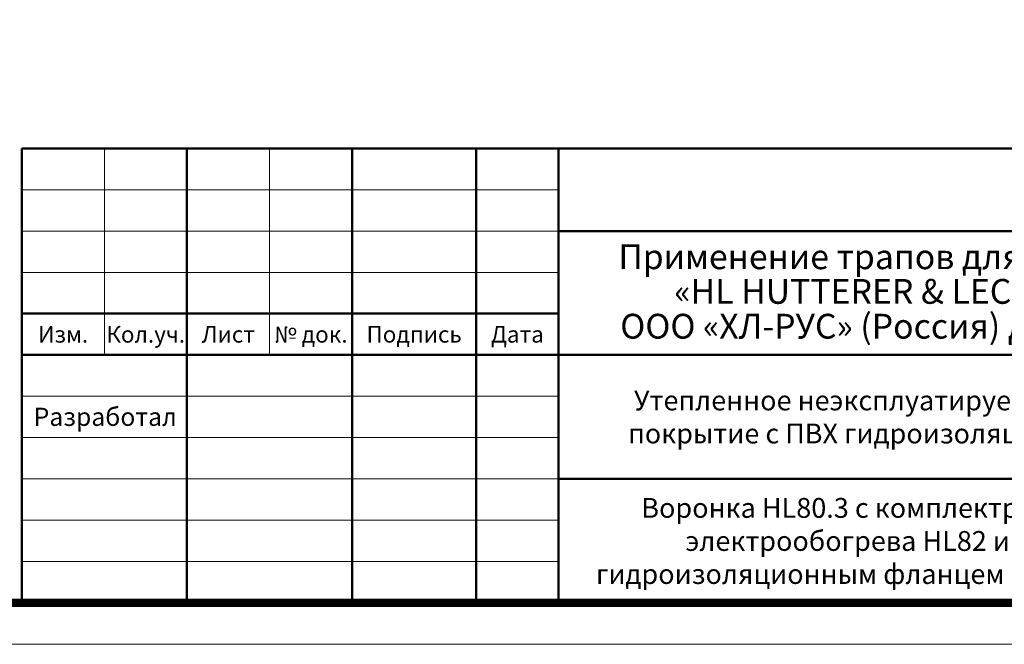
# Model space of a CAD drawing. Units: millimetres. Extents: x 2673 to 4786, y 0 to 1485.
# Drawn here: x 3822 to 4418, y 0 to 378 of the extents above; entities that cross this region are included whole.
import ezdxf
from ezdxf.enums import TextEntityAlignment as Align

# ---------------------------------------------------------------- set-up
doc = ezdxf.new("R2010")
doc.units = ezdxf.units.MM
for name, color, linetype, lineweight in [('Рамка', 7, 'Continuous', 50), ('текст', 1, 'Continuous', 25), ('штриховка', 251, 'Continuous', 0)]:
    doc.layers.add(name, color=color, linetype=linetype, lineweight=lineweight)
doc.styles.get("Standard").update_dxf_attribs({"font": 'arial.ttf'})
doc.styles.add('ГОСТ 2.304', font='isocpeui.ttf')

# ---------------------------------------------------------------- blocks, each defined once
blk = doc.blocks.new('*T5')
at = {"layer": 'текст', "color": 0, "linetype": 'ByBlock', "lineweight": -2, "transparency": 16777216}
for p, q in [((0, 0), (350, 0)), ((0, 0), (0, -75)), ((350, 0), (350, -75)), ((0, -75), (350, -75))]:
    blk.add_line(p, q, dxfattribs=at)
at = {"layer": 'текст', "color": 0, "transparency": 16777216, "insert": (175, -37.5), "char_height": 12, "width": 330, "attachment_point": 5}
blk.add_mtext('{\\fISOCPEUR|b0|i1|c204|p34;\\C1;Утепленное неэксплуатируемое покрытие с ПВХ гидроизоляцией}', dxfattribs=at)
blk = doc.blocks.new('*T6')
at = {"layer": 'текст', "color": 0, "linetype": 'ByBlock', "lineweight": -2, "transparency": 16777216}
for p, q in [((0, 0), (350, 0)), ((0, 0), (0, -75)), ((350, 0), (350, -75)), ((0, -75), (350, -75))]:
    blk.add_line(p, q, dxfattribs=at)
at = {"layer": 'текст', "color": 0, "transparency": 16777216, "insert": (175, -37.5), "char_height": 12, "width": 330, "attachment_point": 5}
blk.add_mtext('{\\fISOCPEUR|b0|i1|c204|p34;\\C256;Воронка \\fISOCPEUR|b0|i1|c0|p34;HL\\fISOCPEUR|b0|i1|c204|p34;80.3 с комплектром электрообогрева \\fISOCPEUR|b0|i1|c0|p34;HL82\\fISOCPEUR|b0|i1|c204|p34; и гидроизоляционным фланцем \\fISOCPEUR|b0|i1|c0|p34;HL83.P}', dxfattribs=at)

msp = doc.modelspace()

# ---------------------------------------------------------------- hatches: boundary and pattern name
at = {"layer": 'штриховка'}
h = msp.add_hatch(dxfattribs=at)
h.set_pattern_fill('ANSI37', color=256, scale=3)
h.paths.add_polyline_path([(4048.77, 872.845), (4085.506, 872.845), (4085.506, 899.095), (4048.77, 899.095)], flags=9)
h.paths.add_polyline_path([(4048.77, 771.653), (4084.698, 771.653), (4084.698, 797.903), (4048.77, 797.903)], flags=9)
h.paths.add_polyline_path([(4165.607, 175.159), (4708.834, 175.159), (4708.834, 206.659), (4165.607, 206.659)], flags=9)
h.paths.add_polyline_path([(4211.94, 196.218), (4680.577, 196.218), (4680.577, 227.718), (4211.94, 227.718)], flags=9)
h.paths.add_polyline_path([(4242.057, 217.55), (4639.591, 217.55), (4639.591, 246.8), (4242.057, 246.8)], flags=9)
h.paths.add_polyline_path([(3826.535, 125.243), (3920.435, 125.243), (3920.435, 146.693), (3826.535, 146.693)], flags=9)
h.paths.add_polyline_path([(3832.235, 180), (3863.629, 180), (3863.629, 195), (3832.235, 195)], flags=9)
h.paths.add_polyline_path([(4032.561, 180), (4088.303, 180), (4088.303, 195), (4032.561, 195)], flags=9)
h.paths.add_polyline_path([(3973.684, 179.991), (4022.18, 179.991), (4022.18, 195.002), (3973.684, 195.002)], flags=9)
h.paths.add_polyline_path([(3929.723, 180), (3966.14, 180), (3966.14, 195), (3929.723, 195)], flags=9)
h.paths.add_polyline_path([(3872.936, 176.25), (3922.928, 176.25), (3922.928, 195.75), (3872.936, 195.75)], flags=9)
h.paths.add_polyline_path([(4102.458, 178.125), (4143.405, 178.125), (4143.405, 195.375), (4102.458, 195.375)], flags=9)
h.paths.add_polyline_path([(4502.752, 153.125), (4568.112, 153.125), (4568.112, 171.875), (4502.752, 171.875)], flags=9)
h.paths.add_polyline_path([(4587.671, 153.125), (4633.192, 153.125), (4633.192, 171.875), (4587.671, 171.875)], flags=9)
h.paths.add_polyline_path([(4666.185, 153.125), (4729.679, 153.125), (4729.679, 171.875), (4666.185, 171.875)], flags=9)

# ---------------------------------------------------------------- linework, layer by layer
at = {"layer": 'Рамка'}
for p, q in [((4747.932, 300), (3822.932, 300)), ((3822.932, 300), (3822.932, 25)), ((3922.932, 300), (3922.932, 25)), ((4022.932, 25), (4022.932, 300)), ((4097.932, 300), (4097.932, 25)), ((4147.932, 300), (4147.932, 25)), ((4747.932, 250), (4147.932, 250)), ((4147.932, 200), (3822.932, 200)), ((4747.932, 175), (3822.932, 175)), ((4747.932, 100), (4147.932, 100))]:
    msp.add_line(p, q, dxfattribs=at)
at = {"layer": 'Рамка', "lineweight": 15}
for p, q in [((3872.932, 175), (3872.932, 300)), ((3972.932, 175), (3972.932, 300)), ((4147.932, 275), (3822.932, 275)), ((4147.932, 250), (3822.932, 250)), ((4147.932, 225), (3822.932, 225)), ((4147.932, 150), (3822.932, 150)), ((4147.932, 125), (3822.932, 125)), ((4147.932, 100), (3822.932, 100)), ((4147.932, 75), (3822.932, 75)), ((4147.932, 50), (3822.932, 50))]:
    msp.add_line(p, q, dxfattribs=at)
at = {"layer": 'Рамка', "lineweight": 0}
msp.add_lwpolyline([(2672.932, 1485), (4772.932, 1485), (4772.932, 0), (2672.932, 0)], close=True, dxfattribs=at)
at = {"layer": 'Рамка', "ltscale": 3, "const_width": 5}
msp.add_lwpolyline([(2772.932, 25), (4747.932, 25), (4747.932, 1460), (2772.932, 1460)], close=True, dxfattribs=at)

# ---------------------------------------------------------------- block references
for name, p in [('*T5', (4147.932, 175)), ('*T6', (4147.932, 100))]:
    msp.add_blockref(name, p)

# ---------------------------------------------------------------- texts
at = {"layer": 'текст', "style": 'ГОСТ 2.304'}
for s, height, p in [('Применение трапов для балконов и террас фирмы', 15, (4440.824, 234.425)), ('«HL HUTTERER & LECHNER GmbН» (Австрия) и ', 15, (4446.258, 213.468)), ('  ООО «ХЛ-РУС» (Россия) для внутреннего водостока', 15, (4437.22, 192.409)), ('Изм.', 10, (3847.932, 187.5)), ('Кол.уч.', 10, (3897.932, 187.5)), ('Лист', 10, (3947.932, 187.5)), ('№ док.', 10, (3997.932, 187.5)), ('Подпись', 10, (4060.432, 187.5)), ('Дата', 10, (4122.932, 187.5))]:
    msp.add_text(s, height=height, dxfattribs=at).set_placement(p, align=Align.MIDDLE_CENTER)
msp.add_text('Разработал', height=11, dxfattribs=at).set_placement((3830.11, 132.118))

doc.saveas('drawing.dxf')
